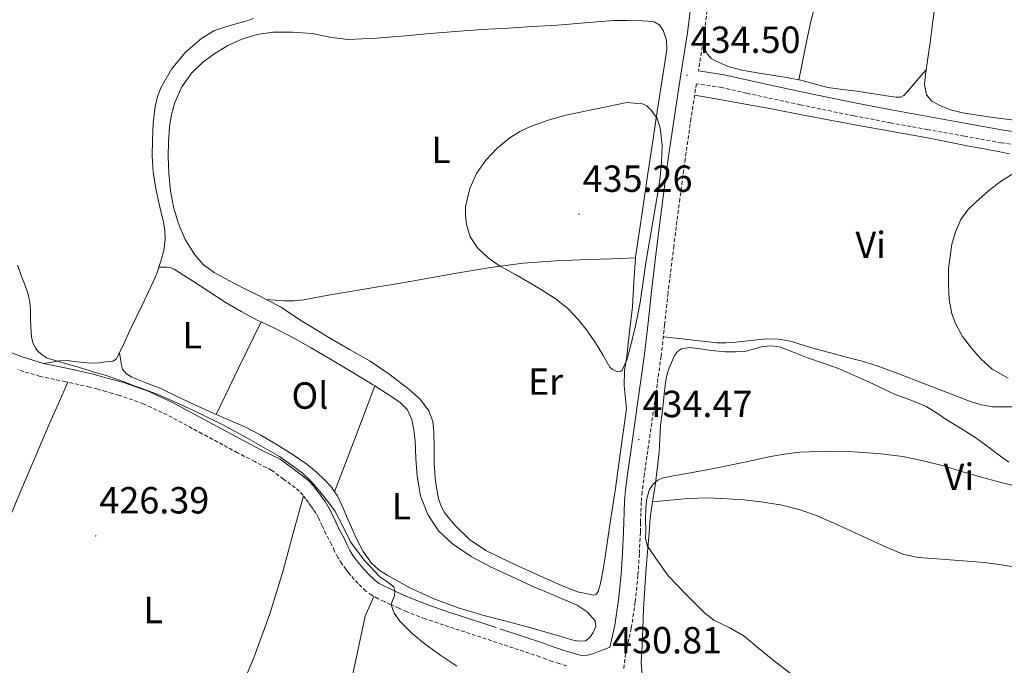
# Model space of a CAD drawing. Units: metres. Extents: x 545342 to 549817, y 4702741 to 4705741.
# Drawn here: x 546829 to 547091, y 4705191 to 4705363 of the extents above; entities that cross this region are included whole.
import ezdxf
from ezdxf.enums import TextEntityAlignment as Align

# ---------------------------------------------------------------- set-up
doc = ezdxf.new("R2010")
doc.units = ezdxf.units.M
doc.header["$MEASUREMENT"] = 0
doc.linetypes.add('TRAZOSX2', pattern=[1.5, 1, -0.5])
for name, color, linetype, lineweight in [('Carátula', 7, 'Continuous', 5), ('Level 21', 19, 'Continuous', 0), ('Level 36', 19, 'Continuous', 40), ('Level 37', 19, 'Continuous', 0), ('Level 41', 19, 'Continuous', 0), ('Level 5', 36, 'Continuous', 0), ('Level 7', 1, 'Continuous', 0)]:
    doc.layers.add(name, color=color, linetype=linetype, lineweight=lineweight)
doc.styles.add('Arial', font='ARIAL.TTF', dxfattribs={"height": 0.2})

# ---------------------------------------------------------------- blocks, each defined once
blk = doc.blocks.new('5PATER')
at = {"layer": 'Carátula', "linetype": 'Continuous', "lineweight": 5}
h = blk.add_hatch(color=250, dxfattribs=at)
edge = h.paths.add_edge_path()
edge.add_ellipse((0, 0), major_axis=(-1.33, -1.34), ratio=0.999422, start_angle=0, end_angle=360)

msp = doc.modelspace()

# ---------------------------------------------------------------- linework, layer by layer
at = {"layer": 'Level 21', "color": 19, "linetype": 'TRAZOSX2', "lineweight": 0}
for points in [[(547020.82, 4705459.24, 432.78), (547019.94, 4705450.44, 432.9), (547018.9, 4705439.93, 433.09), (547018.09, 4705430.25, 433.29), (547017.33, 4705420.58, 433.48), (547016.29, 4705412.55, 433.63), (547016.04, 4705410.62, 433.67), (547014.74, 4705400.66, 433.84), (547014.36, 4705393.58, 433.95), (547014, 4705386.5, 434.04), (547012.67, 4705372.45, 434.22), (547010.94, 4705358.44, 434.34), (547009.45, 4705349, 434.36)], [(547096.71, 4705328.91, 431.26), (547089.8, 4705329.96, 431.81), (547079.99, 4705331.71, 432.31), (547070.18, 4705333.48, 432.74), (547060.45, 4705335.26, 433.15), (547050.72, 4705337.08, 433.49), (547036.46, 4705340.03, 433.75), (547022.21, 4705343.1, 433.94), (547015.6, 4705344.62, 434.19), (547008.92, 4705345.62, 434.37), (547007.46, 4705336.33, 434.37), (547005.95, 4705325.71, 434.37), (547004.51, 4705315.08, 434.37), (547002.92, 4705302.61, 434.42), (547001.39, 4705290.13, 434.48), (547000.49, 4705281.74, 434.53), (546999.55, 4705273.35, 434.58), (546997.7, 4705260.11, 434.62), (546995.79, 4705246.87, 434.55), (546995.14, 4705242.14, 434.35), (546994.52, 4705237.41, 434.13), (546994.28, 4705234.64, 434.07), (546994.16, 4705231.86, 434), (546994.1, 4705229.23, 433.94), (546994.04, 4705226.6, 433.88), (546993.78, 4705220.89, 433.74), (546993.4, 4705215.19, 433.48), (546992.68, 4705208.19, 432.72), (546991.64, 4705201.24, 431.84), (546990.86, 4705197.88, 431.47), (546990.12, 4705194.5, 431.14), (546989.68, 4705190.54, 430.89)], [(546974.55, 4705191.24, 429.99), (546972.64, 4705191.82, 429.99), (546970.73, 4705192.41, 429.99), (546969.07, 4705193.04, 429.99), (546967.4, 4705193.65, 429.99), (546954.61, 4705197.89, 429.94), (546941.82, 4705202.1, 429.88), (546936.96, 4705203.74, 429.86), (546932.17, 4705205.58, 429.84), (546929.98, 4705206.55, 429.83), (546927.8, 4705207.54, 429.81), (546926.16, 4705208.29, 429.81), (546924.52, 4705209.05, 429.81), (546922.82, 4705209.96, 429.81), (546921.24, 4705211.1, 429.81), (546919.17, 4705213.07, 429.82), (546917.27, 4705215.19, 429.83), (546916.62, 4705215.97, 429.84), (546915.99, 4705216.76, 429.84), (546914.82, 4705218.33, 429.87), (546913.77, 4705219.99, 429.89), (546912.94, 4705221.69, 429.9), (546912.14, 4705223.4, 429.91), (546911.41, 4705224.76, 429.91), (546910.68, 4705226.12, 429.91), (546909.64, 4705228.38, 429.88), (546908.59, 4705230.65, 429.83), (546908, 4705231.7, 429.79), (546907.34, 4705232.71, 429.75), (546906.67, 4705233.63, 429.71), (546905.99, 4705234.55, 429.68), (546905.26, 4705235.54, 429.67), (546904.52, 4705236.52, 429.65), (546903.58, 4705237.58, 429.61), (546902.51, 4705238.49, 429.6), (546899.38, 4705240.79, 429.76), (546896.25, 4705243.09, 429.92), (546891.74, 4705245.42, 429.92), (546887.21, 4705247.76, 429.92), (546877.8, 4705252.81, 429.95), (546868.49, 4705257.82, 429.99), (546862.19, 4705260.77, 429.94), (546855.64, 4705263.04, 429.79), (546854.01, 4705263.49, 429.74), (546852.27, 4705263.97, 429.67), (546850.09, 4705264.58, 429.57), (546847.99, 4705265.17, 429.47), (546841.54, 4705266.6, 429.23), (546834.8, 4705268, 429.03), (546828.88, 4705269.81, 428.9)]]:
    msp.add_polyline3d(points, dxfattribs=at)
at = {"layer": 'Level 21', "color": 19, "linetype": 'Continuous', "lineweight": 0}
for points in [[(546956.78, 4705201.08, 429.95), (546968.63, 4705197.15, 429.99), (546970.37, 4705196.51, 429.99), (546971.94, 4705195.91, 429.99), (546973.72, 4705195.36, 429.99), (546975.72, 4705194.76, 429.99), (546977.08, 4705194.37, 430.27), (546978.43, 4705193.97, 430.55), (546980.01, 4705194.07, 430.64), (546981.35, 4705194.41, 430.66), (546982.09, 4705194.69, 430.69), (546982.95, 4705195.03, 430.69), (546984.45, 4705195.6, 430.96), (546985.94, 4705196.17, 431.23), (546986.53, 4705198.85, 431.47), (546987.28, 4705202.07, 431.84), (546988.27, 4705208.74, 432.72), (546988.98, 4705215.57, 433.48), (546989.35, 4705221.14, 433.74), (546989.6, 4705226.75, 433.88), (546989.66, 4705229.32, 433.94), (546989.72, 4705232.01, 434), (546989.85, 4705234.94, 434.07), (546990.11, 4705237.89, 434.13), (546990.74, 4705242.73, 434.35), (546991.39, 4705247.49, 434.55), (546993.3, 4705260.73, 434.62), (546995.14, 4705273.91, 434.58), (546996.08, 4705282.22, 434.53), (546996.98, 4705290.64, 434.48), (546998.51, 4705303.16, 434.42), (547000.11, 4705315.66, 434.37), (547001.55, 4705326.31, 434.37), (547003.06, 4705336.98, 434.37), (547004.8, 4705348.07, 434.37), (547006.55, 4705359.06, 434.34), (547008.26, 4705372.93, 434.22)], [(547009.45, 4705349, 434.36), (547016.24, 4705347.98, 434.19), (547022.96, 4705346.44, 433.94), (547037.16, 4705343.38, 433.75), (547051.38, 4705340.44, 433.49), (547061.07, 4705338.63, 433.15), (547070.79, 4705336.85, 432.74), (547080.59, 4705335.07, 432.31), (547090.35, 4705333.33, 431.81), (547097.22, 4705332.3, 431.26)], [(546824.57, 4705275.35, 428.77), (546830.06, 4705273.16, 428.9), (546835.69, 4705271.44, 429.03), (546842.28, 4705270.07, 429.23), (546848.85, 4705268.61, 429.47), (546851.04, 4705268, 429.57), (546853.22, 4705267.39, 429.67), (546854.96, 4705266.91, 429.74), (546856.69, 4705266.43, 429.79), (546863.52, 4705264.07, 429.94), (546870.09, 4705260.99, 429.99), (546879.48, 4705255.94, 429.95), (546888.87, 4705250.9, 429.92), (546893.37, 4705248.57, 429.92), (546898.51, 4705246.03, 429.92), (546901.57, 4705243.77, 429.76), (546904.8, 4705241.4, 429.6), (546906.18, 4705240.23, 429.61), (546907.39, 4705238.87, 429.65), (546908.23, 4705237.76, 429.67), (546908.98, 4705236.75, 429.68), (546909.66, 4705235.82, 429.71), (546910.39, 4705234.82, 429.75), (546911.17, 4705233.62, 429.79), (546911.89, 4705232.33, 429.83), (546913, 4705229.94, 429.88), (546914, 4705227.77, 429.91), (546914.68, 4705226.51, 429.91), (546915.45, 4705225.07, 429.91), (546916.29, 4705223.29, 429.9), (546917.01, 4705221.8, 429.89), (546917.87, 4705220.44, 429.87), (546918.93, 4705219.02, 429.84), (546919.5, 4705218.31, 429.84), (546920.08, 4705217.62, 429.83), (546921.84, 4705215.65, 429.82), (546923.62, 4705213.95, 429.81), (546924.78, 4705213.11, 429.81), (546926.17, 4705212.37, 429.81), (546927.71, 4705211.66, 429.81), (546929.34, 4705210.92, 429.81), (546931.5, 4705209.93, 429.83), (546933.59, 4705209, 429.84), (546938.21, 4705207.23, 429.86), (546942.99, 4705205.62, 429.88), (546955.78, 4705201.41, 429.94)]]:
    msp.add_polyline3d(points, dxfattribs=at)
at = {"layer": 'Level 36', "color": 92, "linetype": 'Continuous', "lineweight": 0}
for points in [[(547069.82, 4705349.28, 434.33), (547070.28, 4705352.35, 434.63), (547070.9, 4705356.54, 434.85), (547071.61, 4705362.2, 435.12), (547072.42, 4705367.85, 435.29), (547073.46, 4705373.53, 435.34), (547074.56, 4705379.19, 435.29), (547075.69, 4705385.02, 435.13), (547076.84, 4705390.83, 434.87), (547078.03, 4705396.03, 434.53), (547079.25, 4705401.23, 434.07), (547080.06, 4705405.47, 433.48), (547080.9, 4705409.71, 432.93), (547081.54, 4705412.55, 432.73), (547082, 4705414.59, 432.58), (547083.09, 4705419.48, 432.23), (547084.14, 4705424.16, 431.84), (547085.19, 4705428.84, 431.45), (547085.61, 4705431.03, 431.25), (547086, 4705433.23, 431.05), (547086.2, 4705434.57, 430.96), (547086.87, 4705435.85, 430.92)], [(547055.79, 4705434.97, 432.56), (547055.86, 4705434.62, 432.57), (547055.71, 4705431.9, 432.64), (547055.25, 4705429.21, 432.74), (547054.11, 4705424.28, 433.07), (547052.96, 4705419.35, 433.41), (547051.57, 4705413.39, 433.71), (547051.37, 4705412.55, 433.75), (547050.16, 4705407.43, 434.01), (547048.46, 4705400.91, 434.46), (547046.77, 4705394.38, 434.84), (547045.78, 4705389.56, 434.92), (547044.82, 4705384.73, 434.93), (547043.59, 4705379.28, 434.95), (547042.31, 4705373.83, 434.97), (547040.83, 4705368.16, 435.01), (547039.38, 4705362.47, 435.05), (547038.39, 4705358.04, 435.05), (547037.48, 4705353.59, 434.95), (547036.79, 4705350.13, 434.81), (547036.11, 4705346.67, 434.67)], [(546891.4, 4705362.89, 433.62), (546889.38, 4705362.17, 433.53), (546885.2, 4705361.01, 433.42), (546881.06, 4705359.68, 433.35), (546877.76, 4705357.71, 433.34), (546873.42, 4705354.02, 433.37), (546869.7, 4705349.45, 433.41), (546866.92, 4705344.68, 433.47), (546865.96, 4705342.18, 433.5), (546865.34, 4705339.57, 433.53), (546864.8, 4705335.12, 433.53), (546864.59, 4705330.67, 433.51), (546864.54, 4705326.43, 433.47), (546864.8, 4705322.19, 433.4), (546865.55, 4705317.75, 433.24), (546866.48, 4705313.34, 433.06), (546867.02, 4705311.1, 433.06), (546867.57, 4705308.86, 433.06), (546867.92, 4705306.63, 432.97), (546867.98, 4705304.38, 432.79), (546867.62, 4705301.43, 432.46), (546866.86, 4705298.53, 432.12), (546866.35, 4705296.98, 431.92)], [(546894.77, 4705288.39, 434.57), (546893.78, 4705288.9, 434.57), (546888.75, 4705291.41, 434.55), (546884.86, 4705293.43, 434.5), (546880.99, 4705295.52, 434.45), (546878.2, 4705297.56, 434.44), (546875.84, 4705300.21, 434.45), (546873.26, 4705304.3, 434.49), (546871.42, 4705308.73, 434.53), (546870.18, 4705312.94, 434.58), (546869.38, 4705317.23, 434.63), (546868.96, 4705321.76, 434.74), (546868.78, 4705326.29, 434.85), (546868.85, 4705330.22, 434.88), (546869.12, 4705334.16, 434.9), (546869.66, 4705337.43, 434.98), (546870.59, 4705340.64, 435.05), (546872.44, 4705344.77, 435.06), (546875.09, 4705348.49, 435.06), (546877.97, 4705351.3, 435.06), (546881.18, 4705353.66, 435.06), (546884.65, 4705355.76, 435.06), (546888.34, 4705357.45, 435.06), (546892.41, 4705358.68, 435.06), (546896.56, 4705359.26, 435.06), (546901.77, 4705359.31, 435.1), (546906.96, 4705358.96, 435.16), (546911.69, 4705357.99, 435.17), (546916.43, 4705357.34, 435.16), (546924.03, 4705357.72, 435.03), (546931.63, 4705358.32, 434.89), (546938.33, 4705358.94, 434.86), (546945.03, 4705359.5, 434.84), (546951.97, 4705359.95, 434.67), (546958.91, 4705360.38, 434.53), (546965.47, 4705360.77, 434.52), (546972.04, 4705361.15, 434.52), (546979.42, 4705361.74, 434.52), (546986.8, 4705362.33, 434.52), (546990.66, 4705362.36, 434.6), (546994.52, 4705362.25, 434.68), (546996.12, 4705362.2, 434.68), (546997.73, 4705362.01, 434.68), (546999.19, 4705361.14, 434.68), (547000.2, 4705359.58, 434.68), (547001.02, 4705357.13, 434.68), (547001.08, 4705354.67, 434.68), (547000.36, 4705350.11, 434.78), (546999.65, 4705345.55, 434.92), (546998.53, 4705338.27, 435.08), (546997.43, 4705331, 435.16), (546996.06, 4705321.79, 435.16), (546994.71, 4705312.57, 435.16), (546993.72, 4705306.09, 435.16), (546992.74, 4705299.61, 435.16), (546992.72, 4705299.45, 435.16)], [(547036.11, 4705346.67, 434.67), (547033.34, 4705347.13, 434.55), (547030.1, 4705347.67, 434.44), (547025.54, 4705348.45, 434.47), (547020.98, 4705349.24, 434.5), (547017.63, 4705350.13, 434.5), (547014.37, 4705351.47, 434.5), (547012.85, 4705352.3, 434.51), (547011.78, 4705353.55, 434.5), (547011.19, 4705354.93, 434.43), (547010.61, 4705356.31, 434.35)], [(547069.82, 4705349.28, 434.33), (547067.9, 4705347.05, 434.36), (547065.97, 4705344.81, 434.39), (547065, 4705343.63, 434.4), (547063.92, 4705342.46, 434.39), (547063.18, 4705342.04, 434.36), (547061.86, 4705342.01, 434.28), (547060.53, 4705342.23, 434.23), (547056.02, 4705342.93, 434.26), (547051.51, 4705343.61, 434.37), (547047.66, 4705344.11, 434.53), (547043.81, 4705344.63, 434.68), (547040.19, 4705345.59, 434.73), (547036.58, 4705346.59, 434.69), (547036.11, 4705346.67, 434.67)], [(547093.17, 4705335.93, 431.8), (547086.31, 4705336.87, 432.06), (547079.46, 4705337.9, 432.31), (547076.34, 4705338.72, 432.49), (547073.32, 4705339.96, 432.81), (547071.33, 4705341.01, 433.12), (547069.91, 4705342.7, 433.43), (547069.38, 4705345.43, 433.82), (547069.65, 4705348.17, 434.21), (547069.82, 4705349.28, 434.33)], [(547008.44, 4705342.59, 434.37), (547014.16, 4705341.57, 434.19), (547019.88, 4705340.55, 434.01), (547028.83, 4705338.91, 433.83), (547037.78, 4705337.21, 433.62), (547044.83, 4705335.85, 433.26), (547051.88, 4705334.49, 432.87), (547060.84, 4705332.91, 432.49), (547069.81, 4705331.34, 432.09), (547075.5, 4705330.21, 431.8), (547081.19, 4705329.07, 431.51), (547085.3, 4705328.31, 431.33), (547089.43, 4705327.56, 431.13), (547091.99, 4705326.99, 430.83)], [(546992.72, 4705299.45, 435.16), (546986.51, 4705299.22, 435.05), (546980.29, 4705298.99, 434.95), (546971.6, 4705298.64, 435.05), (546962.93, 4705298.03, 435.22), (546954.33, 4705296.89, 435.2), (546945.78, 4705295.43, 435.11), (546938.34, 4705294.13, 434.99), (546930.91, 4705292.84, 434.87), (546922.93, 4705291.5, 434.73), (546914.94, 4705290.17, 434.65), (546909.85, 4705289.24, 434.65), (546904.74, 4705288.32, 434.65), (546902.17, 4705288.05, 434.65), (546899.6, 4705288.08, 434.65), (546897.18, 4705288.23, 434.61), (546894.77, 4705288.39, 434.57)], [(546992.72, 4705299.45, 435.16), (546992.27, 4705293.06, 435.03), (546991.94, 4705286.49, 434.82), (546991.19, 4705279.9, 434.65), (546990.43, 4705273.31, 434.49), (546989.86, 4705269.44, 434.24), (546989.71, 4705265.58, 434.26), (546990.37, 4705259.42, 434.97), (546989.5, 4705253.11, 434.93), (546988.64, 4705246.79, 434.89), (546987.41, 4705238.29, 434.83), (546986.14, 4705229.79, 434.73), (546985.45, 4705224.99, 434.6), (546984.75, 4705220.19, 434.44), (546984.25, 4705217.32, 434.35), (546983.7, 4705214.46, 434.29), (546983.36, 4705212.71, 434.29), (546982.89, 4705210.97, 434.29), (546982.41, 4705210.26, 434.29), (546981.68, 4705209.96, 434.29), (546977.39, 4705210.91, 434.29), (546973.15, 4705212.6, 434.29), (546967.41, 4705215.12, 434.38), (546961.69, 4705217.68, 434.47), (546957.36, 4705219.69, 434.47), (546953.07, 4705221.8, 434.47), (546948.75, 4705224.76, 434.47), (546944.91, 4705228.51, 434.47), (546942.2, 4705231.77, 434.47), (546941.17, 4705233.56, 434.46), (546940.46, 4705235.52, 434.45), (546939.67, 4705240.17, 434.38), (546939.36, 4705244.84, 434.29), (546939.33, 4705249.01, 434.3), (546939.3, 4705253.18, 434.29), (546938.96, 4705256.06, 434.22), (546937.95, 4705258.84, 434.13), (546935.6, 4705262, 434.07), (546932.69, 4705264.56, 434.02), (546927.65, 4705268.46, 434), (546922.4, 4705272, 434.02), (546916.91, 4705275.14, 434.09), (546911.42, 4705278.3, 434.21), (546907.92, 4705280.4, 434.42), (546904.43, 4705282.52, 434.58), (546901.62, 4705284.46, 434.59), (546898.77, 4705286.33, 434.58), (546894.77, 4705288.39, 434.57)], [(546866.35, 4705296.98, 431.92), (546865.94, 4705295.75, 431.76), (546864.83, 4705293.05, 431.41), (546861.78, 4705286.71, 431.02), (546858.74, 4705280.37, 430.95), (546856.91, 4705276.47, 430.92), (546855.85, 4705274.27, 430.91)], [(546893.44, 4705282.43, 432.74), (546892.61, 4705282.83, 432.76), (546888.18, 4705285.18, 432.74), (546883.87, 4705287.73, 432.66), (546879.56, 4705290.51, 432.63), (546875.26, 4705293.31, 432.6), (546872.84, 4705294.88, 432.63), (546870.38, 4705296.45, 432.68), (546869.42, 4705296.84, 432.68), (546868.4, 4705296.96, 432.53), (546867.38, 4705296.97, 432.23), (546866.35, 4705296.98, 431.92)], [(546881.48, 4705257.92, 431.69), (546887.46, 4705270.18, 432.22), (546893.44, 4705282.43, 432.74)], [(546923.6, 4705265.47, 432.28), (546922.96, 4705265.87, 432.28), (546917.34, 4705269.26, 432.29), (546911.71, 4705272.64, 432.34), (546906.72, 4705275.57, 432.45), (546901.7, 4705278.44, 432.57), (546897.17, 4705280.67, 432.67), (546893.44, 4705282.43, 432.74)], [(546997.28, 4705234.77, 435.11), (546997.98, 4705239, 435.09), (546998.53, 4705243.44, 434.97), (546998.99, 4705247.88, 434.84), (546999.19, 4705251.46, 434.78), (546999.42, 4705255.03, 434.77), (546999.8, 4705258.24, 434.88), (547000.18, 4705261.43, 434.98), (547000.47, 4705264.16, 434.98), (547000.77, 4705266.89, 434.98), (547001.26, 4705269.01, 434.98), (547002.03, 4705271.08, 434.98), (547003.1, 4705273.53, 434.98), (547003.88, 4705274.57, 434.98), (547004.96, 4705275.31, 434.98), (547007.12, 4705275.63, 434.98), (547009.28, 4705275.39, 434.97), (547012.91, 4705274.91, 434.97), (547016.54, 4705274.51, 434.97), (547019.31, 4705274.49, 434.92), (547022.08, 4705274.73, 434.85), (547024.29, 4705275.33, 434.79), (547026.48, 4705275.96, 434.73), (547028.88, 4705276.15, 434.65), (547031.25, 4705275.77, 434.58), (547034.84, 4705274.35, 434.56), (547038.4, 4705272.92, 434.6), (547042.52, 4705271.54, 434.67), (547046.61, 4705270.07, 434.73), (547050.6, 4705268.36, 434.72), (547054.54, 4705266.55, 434.73), (547058.08, 4705264.86, 434.78), (547061.6, 4705263.16, 434.84), (547065.81, 4705261.68, 434.91), (547069.9, 4705259.99, 434.95), (547072.56, 4705258.3, 434.95), (547075.2, 4705256.59, 434.93), (547078.99, 4705254.25, 434.92)], [(547093.18, 4705259.91, 430.39), (547087.43, 4705259.94, 430.62), (547084.57, 4705260.42, 430.7), (547081.81, 4705261.26, 430.77), (547075.39, 4705263.72, 430.76), (547068.98, 4705266.19, 430.77), (547063.04, 4705268.48, 431), (547057.09, 4705270.76, 431.29), (547052.88, 4705272.06, 431.51), (547048.61, 4705273.13, 431.77), (547044.82, 4705274.12, 432.05), (547041.04, 4705275.1, 432.33), (547037.5, 4705276.23, 432.57), (547033.9, 4705277.37, 432.82), (547030.66, 4705277.91, 433.04), (547027.42, 4705277.93, 433.25), (547023.41, 4705277.52, 433.45), (547019.39, 4705277.1, 433.59), (547016.85, 4705276.91, 433.68), (547014.3, 4705276.92, 433.77), (547011.52, 4705277.24, 433.82), (547008.74, 4705277.56, 433.93), (547004.43, 4705278.02, 434.24), (547000.12, 4705278.49, 434.55)], [(546855.85, 4705274.27, 430.91), (546855.02, 4705272.57, 430.9), (546854.14, 4705272.05, 430.9), (546852.96, 4705271.93, 430.9), (546850.45, 4705271.63, 430.88), (546847.94, 4705271.49, 430.84), (546843.94, 4705271.95, 431.08), (546841.96, 4705272.21, 431.07), (546840.08, 4705272.14, 430.66), (546837.91, 4705271.79, 429.85), (546835.74, 4705271.43, 429.03)], [(546855.85, 4705274.27, 430.91), (546856.11, 4705272.61, 431.15), (546856.37, 4705270.94, 431.38), (546856.71, 4705269.95, 431.47), (546857.77, 4705268.68, 431.46), (546859.17, 4705267.76, 431.41), (546863.12, 4705266.19, 431.41), (546867.04, 4705264.67, 431.41), (546871.34, 4705262.6, 431.45), (546875.66, 4705260.56, 431.53), (546878.79, 4705259.13, 431.61), (546881.48, 4705257.92, 431.69)], [(546842.13, 4705266.47, 429.25), (546839.6, 4705260.67, 428.21), (546837.06, 4705254.88, 427.17), (546833.24, 4705245.99, 426.28), (546829.44, 4705237.03, 426.1), (546822.33, 4705220.31, 425.85), (546815.22, 4705203.59, 425.87), (546813.21, 4705197.82, 425.98), (546808.56, 4705177.15, 426.55), (546806.78, 4705172.09, 426.69), (546804.99, 4705168.38, 426.78), (546801.34, 4705162.99, 426.89), (546798.99, 4705160.39, 426.93), (546796.23, 4705157.86, 426.95), (546795.29, 4705157.42, 426.95), (546795.01, 4705157.45, 426.95)], [(546923.6, 4705265.47, 432.28), (546918.27, 4705251.45, 432.21), (546912.95, 4705237.42, 432.15)], [(546912.95, 4705237.42, 432.15), (546913.68, 4705236.33, 432.17), (546914.9, 4705233.65, 432.2), (546916.09, 4705230.96, 432.23), (546917.42, 4705227.95, 432.24), (546918.75, 4705224.94, 432.23), (546920.48, 4705221.59, 432.23), (546922.72, 4705218.49, 432.21), (546924.68, 4705216.69, 432.12), (546926.91, 4705215.26, 432.04), (546932.88, 4705211.93, 432.09), (546939.07, 4705209.1, 432.23), (546945.73, 4705206.68, 432.47), (546952.49, 4705204.6, 432.63), (546957.78, 4705203.27, 432.63), (546963.05, 4705201.9, 432.63), (546965.99, 4705201.06, 432.63), (546968.93, 4705200.22, 432.63), (546972.41, 4705199.2, 432.74), (546975.89, 4705198.17, 432.85), (546977.66, 4705197.79, 432.85), (546979.45, 4705197.92, 432.85), (546980.67, 4705198.79, 432.86), (546981.57, 4705200.14, 432.87), (546982.22, 4705201.69, 432.88), (546982.05, 4705203.16, 432.89), (546979.95, 4705205.57, 432.88), (546977.26, 4705207.32, 432.87), (546971.3, 4705209.87, 432.87), (546965.36, 4705212.41, 432.87), (546959.82, 4705214.92, 432.86), (546954.3, 4705217.47, 432.84), (546949.14, 4705220.29, 432.8), (546944.21, 4705223.64, 432.76), (546940.46, 4705227.09, 432.72), (546937.63, 4705231.37, 432.68), (546935.73, 4705236.37, 432.7), (546934.8, 4705241.52, 432.74), (546934.52, 4705246.27, 432.72), (546934.27, 4705251.02, 432.65), (546933.98, 4705253.82, 432.57), (546933.44, 4705256.6, 432.49), (546932.24, 4705259.17, 432.36), (546930.24, 4705261.18, 432.26), (546926.63, 4705263.59, 432.26), (546923.6, 4705265.47, 432.28)], [(546881.48, 4705257.92, 431.69), (546881.92, 4705257.73, 431.7), (546885.44, 4705256.21, 431.86), (546888.96, 4705254.69, 431.96), (546893.39, 4705252.41, 431.96), (546897.71, 4705249.9, 431.96), (546901.7, 4705247.42, 431.96), (546905.57, 4705244.75, 431.96), (546908.02, 4705242.73, 432.03), (546910.32, 4705240.51, 432.12), (546912.19, 4705238.55, 432.14), (546912.95, 4705237.42, 432.15)], [(547078.99, 4705254.25, 434.92), (547082.75, 4705251.87, 434.92), (547085.69, 4705249.76, 434.92), (547088.59, 4705247.59, 434.92), (547091.78, 4705245.3, 434.92)], [(546904.66, 4705236.34, 429.66), (546901.96, 4705226.46, 429.17), (546899.26, 4705216.58, 428.68), (546895.78, 4705205.02, 427.92), (546891.61, 4705193.67, 427.25), (546886.43, 4705181.32, 427.23), (546881.05, 4705169.07, 427.56), (546875.27, 4705156.32, 427.64), (546872.4, 4705149.95, 427.84), (546869.61, 4705143.58, 428.39), (546868.09, 4705140.03, 428.83), (546866.57, 4705136.49, 429.27)], [(546995.6, 4705217.15, 434.36), (546996.05, 4705222.49, 434.81), (546996.36, 4705226.51, 434.97), (546996.67, 4705230.52, 435.06), (546997.28, 4705234.77, 435.11)], [(547094.06, 4705217.3, 435.28), (547089.86, 4705218.07, 435.24), (547085.35, 4705218.62, 435.2), (547080.83, 4705219.05, 435.17), (547076.19, 4705219.37, 435.28), (547071.55, 4705219.69, 435.41), (547067.71, 4705220.01, 435.42), (547063.94, 4705220.81, 435.43), (547059.23, 4705222.71, 435.46), (547054.66, 4705224.81, 435.49), (547050.03, 4705226.97, 435.51), (547045.39, 4705229.11, 435.48), (547040.98, 4705230.99, 435.39), (547036.45, 4705232.6, 435.3), (547031.26, 4705233.91, 435.24), (547025.98, 4705234.75, 435.19), (547021.6, 4705235.26, 435.15), (547017.2, 4705235.58, 435.13), (547011.9, 4705235.77, 435.18), (547006.61, 4705235.61, 435.22), (547001.94, 4705235.19, 435.17), (546997.28, 4705234.77, 435.11)], [(546994.58, 4705187.83, 432.85), (546994.29, 4705192.11, 433.05), (546994.5, 4705196.65, 433.25), (546994.72, 4705201.2, 433.46), (546994.92, 4705206.5, 433.7), (546995.6, 4705217.15, 434.36)], [(546913.56, 4705172.44, 428.53), (546917.66, 4705188.73, 428.66), (546921.08, 4705204.44, 429.24), (546923.35, 4705209.67, 429.81)]]:
    msp.add_polyline3d(points, dxfattribs=at)
at = {"layer": 'Level 5', "color": 36, "linetype": 'Continuous', "lineweight": 0}
for points in [[(546990.44, 4705340.59, 435.01), (546982.37, 4705338.91, 435.01), (546974.3, 4705337.23, 435.01), (546969.56, 4705335.95, 435.01), (546964.92, 4705334.29, 435.01), (546962.1, 4705332.93, 435.01), (546959.45, 4705331.23, 435.01), (546956.05, 4705328.52, 435.01), (546953.02, 4705325.34, 435.01), (546950.57, 4705321.76, 435.01), (546948.79, 4705317.82, 435.01), (546947.69, 4705313.05, 435.01), (546947.63, 4705310.63, 435.01), (546947.91, 4705308.25, 435.01), (546948.92, 4705305.03, 435.01), (546950.86, 4705302.09, 435.01), (546953.65, 4705299.46, 435.01), (546956.71, 4705297.36, 435.01), (546960.74, 4705295.08, 435.01), (546964.76, 4705292.8, 435.01), (546968.26, 4705290.69, 435.01), (546971.7, 4705288.48, 435.01), (546974.86, 4705285.94, 435.01), (546977.66, 4705282.99, 435.01), (546980, 4705279.98, 435.01), (546982.18, 4705276.88, 435.01), (546984.06, 4705273.69, 435.01), (546985.93, 4705270.46, 435.01), (546986.63, 4705269.8, 435.01), (546988.11, 4705269.23, 435.01), (546988.77, 4705269.29, 435.01), (546989.22, 4705269.66, 435.01), (546990.43, 4705272.37, 435.01), (546991.27, 4705275.23, 435.01), (546992.76, 4705281.39, 435.01), (546994.01, 4705287.6, 435.01), (546994.77, 4705293.17, 435.01), (546995.58, 4705298.73, 435.01), (546996.44, 4705303.88, 435.01), (546997.32, 4705309.02, 435.01), (546998.03, 4705313.13, 435.01), (546998.74, 4705317.23, 435.01), (546999.27, 4705320.95, 435.01), (546999.69, 4705324.69, 435.01), (546999.83, 4705329.29, 435.01), (546999.32, 4705333.9, 435.01), (546998.47, 4705336.36, 435.01), (546996.9, 4705338.61, 435.01), (546995.78, 4705339.77, 435.01), (546994.44, 4705340.35, 435.01), (546992.44, 4705340.47, 435.01), (546990.44, 4705340.59, 435.01)], [(547091.61, 4705267.53, 430.01), (547087.37, 4705269.95, 430.01), (547084.45, 4705272.53, 430.01), (547081.85, 4705275.49, 430.01), (547079.52, 4705278.55, 430.01), (547077.62, 4705282, 430.01), (547076.7, 4705284.57, 430.01), (547075.97, 4705288.43, 430.01), (547075.75, 4705292.29, 430.01), (547075.8, 4705296.61, 430.01), (547076.64, 4705303.11, 430.01), (547077.62, 4705306.35, 430.01), (547079.1, 4705309.58, 430.01), (547080.92, 4705312.14, 430.01), (547083.07, 4705314.24, 430.01), (547086.36, 4705317.18, 430.01), (547089.85, 4705319.84, 430.01), (547093.29, 4705321.96, 430.01)], [(546828.86, 4705297.52, 430.01), (546829.99, 4705294.28, 430.01), (546830.81, 4705292.07, 430.01), (546831.61, 4705289.84, 430.01), (546832.06, 4705287.73, 430.01), (546832.25, 4705285.59, 430.01), (546832.25, 4705284.55, 430.01), (546832.25, 4705283.51, 430.01), (546832.34, 4705281.02, 430.01), (546832.53, 4705278.53, 430.01), (546832.87, 4705276.96, 430.01), (546833.59, 4705275.48, 430.01), (546834.38, 4705274.49, 430.01), (546835.35, 4705273.68, 430.01), (546836.73, 4705272.88, 430.01), (546840.01, 4705271.86, 430.01), (546843.3, 4705270.9, 430.01), (546844.7, 4705270.52, 430.01), (546846.09, 4705270.13, 430.01), (546847.59, 4705269.65, 430.01), (546849.09, 4705269.16, 430.01), (546850.44, 4705268.78, 430.01), (546851.78, 4705268.39, 430.01), (546853.84, 4705267.7, 430.01), (546855.89, 4705266.98, 430.01), (546857.84, 4705266.26, 430.01), (546859.78, 4705265.54, 430.01), (546861.65, 4705264.88, 430.01), (546863.51, 4705264.21, 430.01)], [(546863.51, 4705264.21, 430.01), (546865.39, 4705263.47, 430.01), (546867.25, 4705262.67, 430.01), (546872.07, 4705260.58, 430.01), (546876.84, 4705258.37, 430.01), (546883.32, 4705255.14, 430.01), (546889.69, 4705251.7, 430.01), (546894.01, 4705249.25, 430.01), (546898.34, 4705246.8, 430.01), (546901.39, 4705244.55, 430.01), (546904.44, 4705242.31, 430.01), (546906.84, 4705240.04, 430.01), (546909, 4705237.49, 430.01), (546911.07, 4705234.96, 430.01), (546913, 4705232.34, 430.01), (546915.08, 4705228.26, 430.01), (546917.11, 4705224.13, 430.01), (546920.8, 4705219.28, 430.01), (546924.9, 4705214.82, 430.01), (546926.82, 4705213.63, 430.01), (546928.63, 4705212.24, 430.01), (546928.92, 4705211.05, 430.01), (546928.79, 4705209.83, 430.01), (546928.29, 4705208.62, 430.01), (546927.96, 4705207.43, 430.01), (546928.76, 4705205.18, 430.01), (546930.26, 4705203.09, 430.01), (546933.5, 4705199.83, 430.01), (546936.95, 4705197.04, 430.01), (546941.1, 4705194.01, 430.01), (546945.35, 4705191.14, 430.01)], [(547096.6, 4705238.21, 435.01), (547090.06, 4705239.77, 435.01), (547083.58, 4705241.52, 435.01), (547079.01, 4705242.9, 435.01), (547074.44, 4705244.29, 435.01), (547069.08, 4705245.64, 435.01), (547063.64, 4705246.72, 435.01), (547057.08, 4705247.55, 435.01), (547050.5, 4705247.98, 435.01), (547043.42, 4705248.18, 435.01), (547036.34, 4705247.9, 435.01), (547032.2, 4705247.42, 435.01), (547028.09, 4705246.7, 435.01), (547022.97, 4705245.55, 435.01), (547017.85, 4705244.43, 435.01), (547013.07, 4705243.52, 435.01), (547008.3, 4705242.62, 435.01), (547005.31, 4705242.08, 435.01), (547002.33, 4705241.55, 435.01), (546999.85, 4705241.01, 435.01), (546998.68, 4705240.49, 435.01), (546997.59, 4705239.61, 435.01), (546996.5, 4705238.09, 435.01), (546995.75, 4705235.61, 435.01), (546995.54, 4705233.04, 435.01), (546995.44, 4705230.1, 435.01), (546995.48, 4705227.17, 435.01), (546995.42, 4705224.99, 435.01), (546995.93, 4705222.99, 435.01), (546998.7, 4705219.01, 435.01), (547001.48, 4705215.02, 435.01)], [(547001.48, 4705215.02, 435.01), (547006.31, 4705210.1, 435.01), (547011.14, 4705205.18, 435.01), (547013.51, 4705203.38, 435.01), (547017.61, 4705201.38, 435.01), (547021.54, 4705199.13, 435.01), (547025.37, 4705195.97, 435.01), (547029.2, 4705192.81, 435.01), (547034.23, 4705188.97, 435.01), (547039.32, 4705185.2, 435.01), (547044.31, 4705181.75, 435.01), (547049.51, 4705178.62, 435.01), (547055.78, 4705175.41, 435.01), (547062.12, 4705172.35, 435.01), (547067.47, 4705169.81, 435.01), (547072.92, 4705167.42, 435.01), (547078.12, 4705165.75, 435.01), (547083.48, 4705164.67, 435.01), (547091.26, 4705163.46, 435.01)]]:
    msp.add_polyline3d(points, dxfattribs=at)

# ---------------------------------------------------------------- block references
at = {"layer": 'Level 7', "color": 19, "linetype": 'Continuous', "lineweight": 0, "xscale": 0.09999983015004542, "yscale": 0.09999983015004542}
for p in [(547006.43, 4705347.84, 434.51), (546977.77, 4705310.99, 435.26), (546993.59, 4705251.26, 434.48), (546849.57, 4705225.72, 426.4)]:
    msp.add_blockref('5PATER', p, dxfattribs=at)

# ---------------------------------------------------------------- texts
at = {"layer": 'Level 37', "color": 92, "linetype": 'Continuous', "lineweight": 0, "style": 'Arial'}
for s, p in [('L', (546941.16, 4705328.05, 434.58)), ('Vi', (547055.16, 4705302.86, 432.1)), ('L', (546875.14, 4705278.91, 432.07)), ('Er', (546968.89, 4705266.63, 434.69)), ('Ol', (546906.4, 4705262.92, 432.2)), ('Vi', (547078.56, 4705241.39, 435.05)), ('L', (546930.66, 4705233.58, 432.54)), ('L', (546864.82, 4705206.07, 426.69))]:
    msp.add_text(s, height=7, dxfattribs=at).set_placement(p, align=Align.MIDDLE_CENTER)
at = {"layer": 'Level 41', "color": 19, "linetype": 'Continuous', "lineweight": 0, "style": 'Arial'}
for s, p in [('434.50', (547007.39, 4705351.59, 434.51)), ('435.26', (546978.73, 4705314.74, 435.26)), ('434.47', (546994.62, 4705255.01, 434.48)), ('426.39', (546850.53, 4705229.47, 426.4)), ('430.81', (546986.56, 4705192.37, 430.82))]:
    msp.add_text(s, height=7, dxfattribs=at).set_placement(p, align=Align.BOTTOM_LEFT)

doc.saveas('drawing.dxf')
